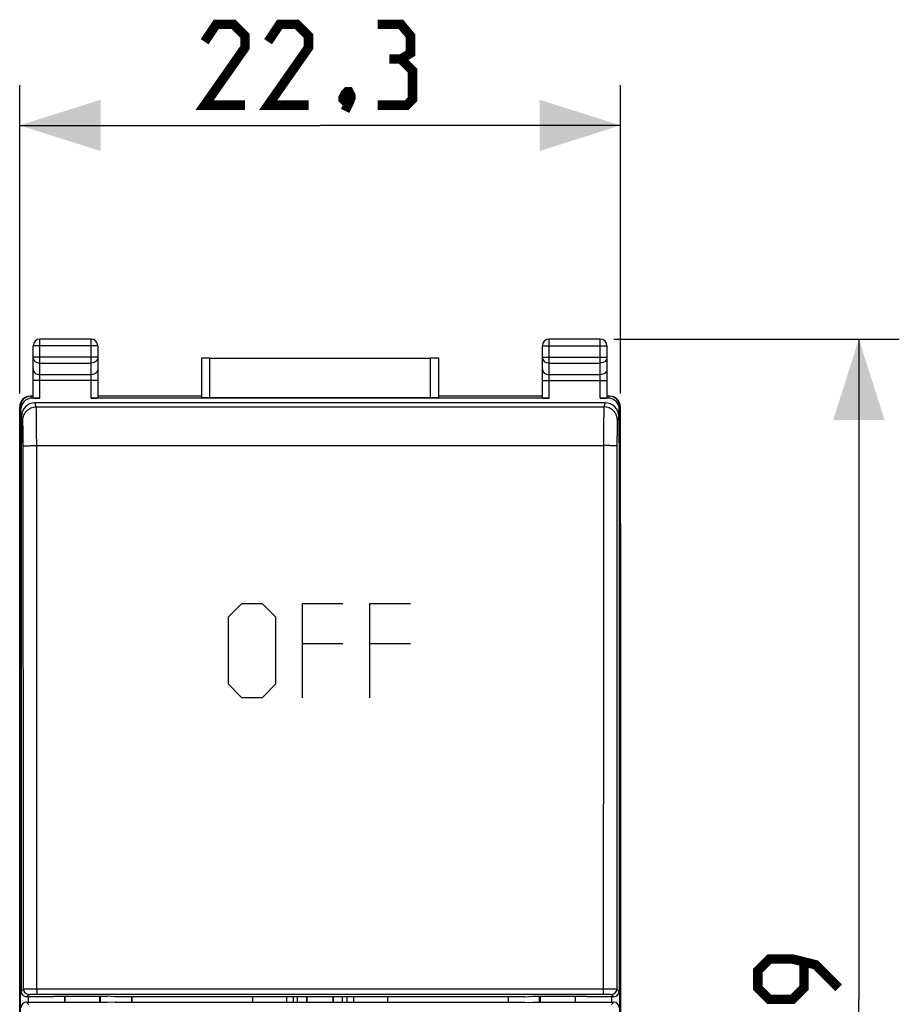
# Model space of a CAD drawing. Units: millimetres. Extents: x -59 to 62, y -25 to 46.
# Drawn here: x -11 to 22, y 0 to 36 of the extents above; entities that cross this region are included whole.
import ezdxf

# ---------------------------------------------------------------- set-up
doc = ezdxf.new("R2010")
doc.units = ezdxf.units.MM
doc.header["$LTSCALE"] = 30.734
doc.layers.get('0').update_dxf_attribs({"linetype": 'CONTINUOUS'})
for name, color, linetype in [('268140580', 7, 'CONTINUOUS'), ('ASSI', 7, 'CONTINUOUS'), ('CURVE', 7, 'CONTINUOUS'), ('DRAFT', 7, 'CONTINUOUS'), ('RACCORDO', 7, 'CONTINUOUS')]:
    doc.layers.add(name, color=color, linetype=linetype)
doc.styles.get("Standard").update_dxf_attribs({"font": 'txt', "width": 0.8})
doc.dimstyles.new('DIMSTYLE_1', dxfattribs={"dimtxt": 3, "dimasz": 3, "dimexe": 1.5, "dimexo": 0.5, "dimgap": 0.75, "dimtad": 1, "dimtxsty": 'STANDARD', "dimblk": '_FILLED', "dimblk1": '_FILLED', "dimblk2": '_FILLED', "dimcen": 0.09, "dimazin": 2, "dimtfac": 1, "dimtofl": 0, "dimtmove": 0, "dimatfit": 3, "dimldrblk": '_FILLED', "dimfxl": 1, "dimtolj": 1, "dimarcsym": 0})
doc.dimstyles.new('DIMSTYLE_2', dxfattribs={"dimtxt": 3, "dimasz": 3, "dimexe": 1.5, "dimexo": 0.5, "dimgap": 0.75, "dimtad": 1, "dimdec": 1, "dimtxsty": 'STANDARD', "dimblk": '_FILLED', "dimblk1": '_FILLED', "dimblk2": '_FILLED', "dimcen": 0.09, "dimazin": 2, "dimtfac": 1, "dimtdec": 1, "dimtofl": 0, "dimtmove": 0, "dimatfit": 3, "dimldrblk": '_FILLED', "dimfxl": 1, "dimtolj": 1, "dimarcsym": 0})

# ---------------------------------------------------------------- blocks, each defined once
blk = doc.blocks.new('_FILLED')
at = {"color": 0, "linetype": 'BYBLOCK'}
blk.add_solid([(0, 0), (-1, 0.317), (-1, -0.317)], dxfattribs=at)
blk = doc.blocks.new('*D2')
at = {"color": 7, "linetype": 'CONTINUOUS'}
for p, q in [((-11.15, 22.5), (-11.15, 33.953)), ((11.15, 22.5), (11.15, 33.953)), ((-11.15, 32.453), (0, 32.453)), ((11.15, 32.453), (0, 32.453))]:
    blk.add_line(p, q, dxfattribs=at)
at = {"color": 7, "linetype": 'CONTINUOUS', "xscale": 3, "yscale": 3, "zscale": 3, "rotation": 180}
blk.add_blockref('_FILLED', (-11.15, 32.453), dxfattribs=at)
at = {"color": 7, "linetype": 'CONTINUOUS', "xscale": 3, "yscale": 3, "zscale": 3}
blk.add_blockref('_FILLED', (11.15, 32.453), dxfattribs=at)
blk = doc.blocks.new('*D3')
at = {"color": 7, "linetype": 'CONTINUOUS'}
for p, q in [((10.9, 24.52), (21.5, 24.52)), ((20, 24.52), (20, 0)), ((20, -24.52), (20, 0)), ((10.9, -24.52), (21.5, -24.52))]:
    blk.add_line(p, q, dxfattribs=at)
at = {"color": 7, "linetype": 'CONTINUOUS', "xscale": 3, "yscale": 3, "zscale": 3}
for p, rotation in [((20, 24.52), 90), ((20, -24.52), 270)]:
    blk.add_blockref('_FILLED', p, dxfattribs=dict(at, rotation=rotation))

msp = doc.modelspace()

# ---------------------------------------------------------------- linework, layer by layer
at = {"color": 250, "linetype": 'CONTINUOUS'}
for p, q in [((-10.537, 22), (-10.586, 22.15)), ((-10.537, 22), (10.537, 22)), ((10.586, 22.15), (10.537, 22)), ((-11.036, 21.501), (-11.086, 21.65)), ((11.086, 21.65), (11.036, 21.501)), ((-10.52, 20.564), (10.52, 20.564)), ((-11.1, 0.3), (-11.013, 0.387)), ((-10.513, 0.393), (-10.513, 0.193)), ((-10.513, 0.393), (10.513, 0.393)), ((10.513, 0.393), (10.513, 0.193)), ((11.013, 0.387), (11.1, 0.3)), ((-10.9, 0.1), (-10.813, 0.187)), ((-10.513, 0.193), (10.513, 0.193)), ((10.813, 0.187), (10.9, 0.1)), ((-10.813, -0.187), (-10.9, -0.1)), ((10.9, -0.1), (10.813, -0.187))]:
    msp.add_line(p, q, dxfattribs=at)
at = {"color": 7, "linetype": 'CONTINUOUS'}
for p, q in [((10.586, 22.15), (-10.586, 22.15)), ((-11.086, 21.65), (-11.086, 20.668)), ((11.086, 21.65), (11.086, 20.668)), ((-11.1, 20.71), (-11.1, 0.3)), ((-11.1, 20.71), (-11.086, 20.668)), ((-11.086, 20.71), (-11.1, 20.71)), ((11.1, 20.71), (11.086, 20.668)), ((11.1, 20.71), (11.086, 20.71)), ((11.1, 20.71), (11.1, 0.3)), ((-9.9, 0.1), (-10.9, 0.1)), ((-9.9, 0.1), (-9.89, 0.119)), ((-9.89, 0.119), (-7.9, 0.119)), ((-7.605, 0.1), (-7.9, 0.119)), ((7.605, 0.1), (-7.605, 0.1)), ((-2.5, -0.1), (-2.5, 0.1)), ((-1.25, 0.1), (-1.25, -0.1)), ((1.25, -0.1), (1.25, 0.1)), ((2.5, 0.1), (2.5, -0.1)), ((7.605, 0.1), (7.9, 0.119)), ((7.9, 0.119), (9.89, 0.119)), ((9.9, 0.1), (9.89, 0.119)), ((10.9, 0.1), (9.9, 0.1)), ((-10.9, -0.1), (-9.9, -0.1)), ((-9.9, -0.1), (-9.89, -0.119)), ((-7.9, -0.119), (-9.89, -0.119)), ((-7.605, -0.1), (-7.9, -0.119)), ((-7.605, -0.1), (7.605, -0.1)), ((7.605, -0.1), (7.9, -0.119)), ((9.89, -0.119), (7.9, -0.119)), ((9.9, -0.1), (9.89, -0.119)), ((9.9, -0.1), (10.9, -0.1))]:
    msp.add_line(p, q, dxfattribs=at)
at = {"color": 7, "linetype": 'CONTINUOUS', "const_width": 0.35}
for points in [[(-2.786, 33.203), (-4.286, 33.203), (-2.786, 35.346), (-2.786, 35.774), (-3.214, 36.203), (-3.857, 36.203), (-4.286, 35.56)], [(-0.429, 33.203), (-1.929, 33.203), (-0.429, 35.346), (-0.429, 35.774), (-0.857, 36.203), (-1.5, 36.203), (-1.929, 35.56)], [(3, 34.917), (3.357, 35.132), (3.357, 35.774), (3, 36.203), (2.143, 36.203)], [(2.143, 33.203), (3.214, 33.203), (3.429, 33.417), (3.429, 34.489), (3, 34.917), (2.571, 34.917)], [(1.071, 33.703), (1.143, 33.56), (1.143, 33.489), (1, 33.346), (0.929, 33.346), (0.857, 33.417), (0.857, 33.489), (0.929, 33.632), (1, 33.703), (1.071, 33.703)], [(1.143, 33.489), (1.071, 33.274), (0.929, 32.989)], [(19.25, 0.429), (18.393, 1.286), (17.536, 1.5), (16.679, 1.5), (16.25, 1.071), (16.25, 0.429), (16.679, 0), (17.536, 0), (17.964, 0.429), (17.964, 1.357)]]:
    msp.add_lwpolyline(points, dxfattribs=at)
at = {"color": 250, "linetype": 'CONTINUOUS'}
for centre, start, end in [((-10.813, 0.387), 180.021, 269.979), ((10.813, 0.387), 270.021, 359.979)]:
    msp.add_arc(centre, 0.2, start, end, dxfattribs=at)
at = {"color": 7, "linetype": 'CONTINUOUS'}
for centre, major_axis, ratio, start_param, end_param in [((-10.586, 21.649), (-0.158, 0.475), 0.998478, -0.32105, 1.248833), ((10.586, 21.649), (0.158, 0.475), 0.998478, -1.248833, 0.32105), ((-10.9, 0.3), (0.141, 0.141), 0.999695, -3.926839, -2.356347), ((10.9, 0.3), (0.141, -0.141), 0.999695, -0.785246, 0.785246), ((-10.9, -0.3), (0.141, -0.141), 0.999695, 2.356347, 3.926839), ((10.9, -0.3), (0.141, 0.141), 0.999695, -0.785246, 0.785246)]:
    msp.add_ellipse(centre, major_axis=major_axis, ratio=ratio, start_param=start_param, end_param=end_param, dxfattribs=at)
at = {"color": 250, "linetype": 'CONTINUOUS'}
for points, knots in [([(-11.036, 21.501), (-11.036, 21.566), (-11.01, 21.697), (-10.899, 21.863), (-10.733, 21.974), (-10.602, 22), (-10.537, 22)], [0, 0, 0, 0, 0.24986, 0.499801, 0.749859, 1, 1, 1, 1]), ([(-10.52, 20.564), (-10.52, 20.655), (-10.52, 20.834), (-10.521, 21.094), (-10.523, 21.334), (-10.525, 21.545), (-10.527, 21.7), (-10.529, 21.805), (-10.53, 21.867), (-10.532, 21.918), (-10.533, 21.956), (-10.535, 21.982), (-10.536, 21.996), (-10.537, 22)], [0, 0, 0, 0, 0.190828, 0.373746, 0.542456, 0.69128, 0.815136, 0.866355, 0.909827, 0.945186, 0.972139, 0.99045, 1, 1, 1, 1]), ([(10.537, 22), (10.536, 21.996), (10.535, 21.982), (10.533, 21.956), (10.532, 21.918), (10.53, 21.867), (10.529, 21.805), (10.527, 21.7), (10.525, 21.545), (10.523, 21.334), (10.521, 21.094), (10.52, 20.834), (10.52, 20.655), (10.52, 20.564)], [0, 0, 0, 0, 0.00955, 0.027861, 0.054814, 0.090173, 0.133645, 0.184864, 0.30872, 0.457544, 0.626254, 0.809172, 1, 1, 1, 1]), ([(11.036, 21.501), (11.036, 21.566), (11.01, 21.697), (10.899, 21.863), (10.733, 21.974), (10.602, 22), (10.537, 22)], [0, 0, 0, 0, 0.24986, 0.499801, 0.749859, 1, 1, 1, 1]), ([(-11.02, 20.543), (-11.02, 20.604), (-11.02, 20.724), (-11.021, 20.897), (-11.023, 21.057), (-11.025, 21.198), (-11.027, 21.301), (-11.029, 21.371), (-11.03, 21.412), (-11.032, 21.446), (-11.033, 21.472), (-11.035, 21.489), (-11.036, 21.498), (-11.036, 21.501)], [0, 0, 0, 0, 0.190792, 0.373675, 0.542355, 0.691155, 0.814994, 0.86621, 0.909685, 0.945055, 0.972025, 0.990369, 1, 1, 1, 1]), ([(11.036, 21.501), (11.036, 21.498), (11.035, 21.489), (11.033, 21.472), (11.032, 21.446), (11.03, 21.412), (11.029, 21.371), (11.027, 21.301), (11.025, 21.198), (11.023, 21.057), (11.021, 20.897), (11.02, 20.724), (11.02, 20.604), (11.02, 20.543)], [0, 0, 0, 0, 0.009631, 0.027975, 0.054945, 0.090315, 0.13379, 0.185006, 0.308845, 0.457645, 0.626325, 0.809208, 1, 1, 1, 1]), ([(-11.02, 20.543), (-11.019, 20.545), (-11.015, 20.546), (-11.008, 20.548), (-10.995, 20.55), (-10.978, 20.551), (-10.957, 20.553), (-10.92, 20.556), (-10.866, 20.558), (-10.792, 20.561), (-10.707, 20.563), (-10.615, 20.564), (-10.552, 20.564), (-10.52, 20.564)], [0, 0, 0, 0, 0.007529, 0.023737, 0.048918, 0.082986, 0.125628, 0.17644, 0.300757, 0.45121, 0.622254, 0.807697, 1, 1, 1, 1]), ([(-11.013, 0.387), (-11.013, 2.068), (-11.013, 8.786), (-11.016, 15.505), (-11.02, 20.543)], [0, 0, 0, 0, 0.250066, 1, 1, 1, 1]), ([(-10.513, 0.393), (-10.513, 2.074), (-10.513, 8.798), (-10.516, 15.522), (-10.52, 20.564)], [0, 0, 0, 0, 0.250066, 1, 1, 1, 1]), ([(10.52, 20.564), (10.519, 18.884), (10.515, 12.16), (10.513, 5.436), (10.513, 0.393)], [0, 0, 0, 0, 0.249908, 1, 1, 1, 1]), ([(11.02, 20.543), (11.019, 20.545), (11.015, 20.546), (11.008, 20.548), (10.995, 20.55), (10.978, 20.551), (10.957, 20.553), (10.92, 20.556), (10.866, 20.558), (10.792, 20.561), (10.707, 20.563), (10.615, 20.564), (10.552, 20.564), (10.52, 20.564)], [0, 0, 0, 0, 0.007528, 0.023735, 0.048915, 0.082982, 0.125623, 0.176435, 0.300752, 0.451205, 0.62225, 0.807695, 1, 1, 1, 1]), ([(11.02, 20.543), (11.019, 18.864), (11.015, 12.146), (11.013, 5.427), (11.013, 0.387)], [0, 0, 0, 0, 0.249908, 1, 1, 1, 1]), ([(-11.013, 0.387), (-11.012, 0.388), (-11.008, 0.388), (-11, 0.389), (-10.987, 0.389), (-10.971, 0.39), (-10.949, 0.39), (-10.913, 0.391), (-10.859, 0.391), (-10.784, 0.392), (-10.7, 0.392), (-10.608, 0.393), (-10.545, 0.393), (-10.513, 0.393)], [0, 0, 0, 0, 0.00649, 0.022257, 0.047223, 0.081183, 0.123779, 0.17463, 0.299077, 0.449887, 0.621318, 0.807105, 1, 1, 1, 1]), ([(10.513, 0.393), (10.545, 0.393), (10.608, 0.393), (10.7, 0.392), (10.784, 0.392), (10.859, 0.391), (10.913, 0.391), (10.949, 0.39), (10.971, 0.39), (10.987, 0.389), (11, 0.389), (11.008, 0.388), (11.012, 0.388), (11.013, 0.387)], [0, 0, 0, 0, 0.192895, 0.378682, 0.550113, 0.700923, 0.82537, 0.876221, 0.918817, 0.952777, 0.977743, 0.99351, 1, 1, 1, 1]), ([(-10.813, 0.187), (-10.812, 0.188), (-10.81, 0.188), (-10.805, 0.189), (-10.798, 0.189), (-10.787, 0.189), (-10.775, 0.19), (-10.753, 0.191), (-10.72, 0.191), (-10.676, 0.192), (-10.625, 0.192), (-10.57, 0.193), (-10.532, 0.193), (-10.513, 0.193)], [0, 0, 0, 0, 0.006634, 0.02246, 0.047455, 0.081425, 0.124019, 0.174862, 0.299283, 0.450053, 0.621439, 0.807168, 1, 1, 1, 1]), ([(10.513, 0.193), (10.532, 0.193), (10.57, 0.193), (10.625, 0.192), (10.676, 0.192), (10.72, 0.191), (10.753, 0.191), (10.775, 0.19), (10.787, 0.189), (10.798, 0.189), (10.805, 0.189), (10.81, 0.188), (10.812, 0.188), (10.813, 0.187)], [0, 0, 0, 0, 0.192832, 0.378561, 0.549947, 0.700717, 0.825138, 0.875981, 0.918575, 0.952545, 0.97754, 0.993366, 1, 1, 1, 1])]:
    msp.add_open_spline(points, degree=3, knots=knots, dxfattribs=at)
at = {"layer": '268140580', "color": 250, "linetype": 'CONTINUOUS'}
for p, q in [((-10.4, 22.321), (-10.4, 24.52)), ((-8.5, 22.321), (-8.5, 24.52)), ((8.5, 22.321), (8.5, 24.52)), ((10.4, 22.321), (10.4, 24.52)), ((-8.25, 24.27), (-10.65, 24.27)), ((8.25, 24.27), (10.65, 24.27)), ((-8.25, 23.844), (-10.65, 23.844)), ((-4.104, 23.809), (-4.104, 22.348)), ((4.104, 22.348), (4.104, 23.809)), ((8.25, 23.844), (10.65, 23.844)), ((-10.4, 23.628), (-8.5, 23.628)), ((8.5, 23.628), (10.4, 23.628)), ((-8.5, 23.195), (-10.4, 23.195)), ((10.4, 23.195), (8.5, 23.195)), ((-8.25, 22.978), (-10.65, 22.978)), ((8.25, 22.978), (10.65, 22.978)), ((-10.734, 22.399), (-10.733, 22.399)), ((-10.707, 22.321), (-10.733, 22.399)), ((-10.727, 22.4), (-10.727, 22.4)), ((-10.65, 22.4), (-10.727, 22.4)), ((-4.404, 22.4), (-8.25, 22.4)), ((8.25, 22.4), (4.404, 22.4)), ((10.727, 22.4), (10.65, 22.4)), ((10.733, 22.399), (10.707, 22.321)), ((10.727, 22.4), (10.727, 22.4)), ((-11.133, 22), (-11.15, 22)), ((-11.106, 21.921), (-11.133, 22)), ((11.133, 22), (11.106, 21.921)), ((11.15, 22), (11.133, 22)), ((-11.12, -20.8), (-11.12, 20.8)), ((11.12, 20.8), (11.12, -20.8)), ((-10.82, -0.1), (-10.82, 0.1)), ((10.82, 0.1), (10.82, -0.1))]:
    msp.add_line(p, q, dxfattribs=at)
at = {"layer": '268140580', "color": 7, "linetype": 'CONTINUOUS'}
for p, q in [((-8.5, 24.52), (-10.4, 24.52)), ((10.4, 24.52), (8.5, 24.52)), ((-10.65, 22.334), (-10.65, 24.27)), ((-8.25, 24.27), (-8.25, 22.334)), ((8.25, 22.334), (8.25, 24.27)), ((10.65, 24.27), (10.65, 22.334)), ((-4.404, 23.806), (-4.404, 22.363)), ((-4.104, 23.809), (4.104, 23.809)), ((4.404, 22.363), (4.404, 23.806)), ((-10.65, 22.4), (-10.75, 22.4)), ((-10.4, 22.321), (-10.707, 22.321)), ((8.5, 22.321), (-8.5, 22.321)), ((-4.404, 22.4), (-8.25, 22.4)), ((-4.104, 22.348), (4.104, 22.348)), ((8.25, 22.4), (4.404, 22.4)), ((10.707, 22.321), (10.4, 22.321)), ((10.75, 22.4), (10.65, 22.4)), ((-11.15, -22), (-11.15, 22)), ((11.15, -22), (11.15, 22)), ((-11.106, 20.8), (-11.106, 21.921)), ((11.106, 20.8), (11.106, 21.921)), ((-11.12, 20.8), (-11.086, 20.8)), ((11.086, 20.8), (11.12, 20.8)), ((-9.483, 0.119), (-9.483, -0.119)), ((-9.465, -0.119), (-9.465, 0.119)), ((-8.181, -0.119), (-8.181, 0.119)), ((-8.15, -0.119), (-8.15, 0.119)), ((-6.997, 0.1), (-6.997, -0.1)), ((6.997, -0.1), (6.997, 0.1)), ((8.15, -0.119), (8.15, 0.119)), ((8.181, -0.119), (8.181, 0.119)), ((9.465, 0.119), (9.465, -0.119)), ((9.483, -0.119), (9.483, 0.119))]:
    msp.add_line(p, q, dxfattribs=at)
for centre, start, end in [((-10.4, 24.27), 90, 180), ((-8.5, 24.27), 0, 90), ((8.5, 24.27), 90, 180), ((10.4, 24.27), 0, 90)]:
    msp.add_arc(centre, 0.25, start, end, dxfattribs=at)
at = {"layer": '268140580', "color": 250, "linetype": 'CONTINUOUS'}
for centre, radius, start, end in [((-10.733, 22), 0.4, 90.0048, 180.0045), ((-10.733, 21.999), 0.4, 92.746, 179.9025), ((-10.732, 21.999), 0.4, 90.0535, 92.7777), ((10.733, 21.993), 0.407, 89.7991, 90.0004), ((10.733, 22), 0.4, 359.9955, 89.9952), ((10.732, 21.999), 0.4, 87.2223, 89.9465), ((10.733, 21.999), 0.4, 0.0974, 87.254)]:
    msp.add_arc(centre, radius, start, end, dxfattribs=at)
at = {"layer": '268140580', "color": 7, "linetype": 'CONTINUOUS'}
for centre, major_axis, ratio, start_param, end_param in [((-4.104, 23.806), (0.3, 0), 0.008727, 1.570796, 3.141593), ((4.104, 23.806), (0.3, 0), 0.008727, 0, 1.570796), ((-10.75, 22), (0.4, 0), 0.999848, 1.570796, 3.141593), ((-10.706, 21.921), (0.127, -0.38), 0.998478, 2.820542, 4.390425), ((-10.4, 22.334), (0.25, 0), 0.052408, -3.141593, -1.570796), ((-8.5, 22.334), (0.25, 0), 0.052408, -1.570796, 0), ((-4.104, 22.363), (0.3, 0), 0.052408, 3.141593, 4.712389), ((4.104, 22.363), (0.3, 0), 0.052408, -1.570796, 0), ((8.5, 22.334), (0.25, 0), 0.052408, -3.141593, -1.570796), ((10.4, 22.334), (0.25, 0), 0.052408, -1.570796, 0), ((10.706, 21.921), (0.127, 0.38), 0.998478, -1.248833, 0.32105), ((10.75, 22), (0.4, 0), 0.999848, 0, 1.570796), ((-6.979, 0), (0, 2.15), 0.00576, 1.524262, 1.617331), ((6.979, 0), (0, 2.15), 0.00576, -1.617331, -1.524262)]:
    msp.add_ellipse(centre, major_axis=major_axis, ratio=ratio, start_param=start_param, end_param=end_param, dxfattribs=at)
at = {"layer": '268140580', "color": 250, "linetype": 'CONTINUOUS'}
for points, knots in [([(-10.65, 23.844), (-10.65, 23.83), (-10.647, 23.802), (-10.627, 23.746), (-10.579, 23.685), (-10.497, 23.639), (-10.432, 23.628), (-10.4, 23.628)], [0, 0, 0, 0, 0.116456, 0.234339, 0.477366, 0.734063, 1, 1, 1, 1]), ([(-8.25, 23.844), (-8.25, 23.83), (-8.253, 23.802), (-8.273, 23.746), (-8.321, 23.685), (-8.403, 23.639), (-8.468, 23.628), (-8.5, 23.628)], [0, 0, 0, 0, 0.116456, 0.234339, 0.477366, 0.734063, 1, 1, 1, 1]), ([(8.25, 23.844), (8.25, 23.83), (8.253, 23.802), (8.273, 23.746), (8.321, 23.685), (8.403, 23.639), (8.468, 23.628), (8.5, 23.628)], [0, 0, 0, 0, 0.116456, 0.234339, 0.477366, 0.734063, 1, 1, 1, 1]), ([(10.65, 23.844), (10.65, 23.83), (10.647, 23.802), (10.627, 23.746), (10.579, 23.685), (10.497, 23.639), (10.432, 23.628), (10.4, 23.628)], [0, 0, 0, 0, 0.116456, 0.234339, 0.477366, 0.734063, 1, 1, 1, 1]), ([(-10.65, 23.411), (-10.65, 23.397), (-10.647, 23.369), (-10.627, 23.313), (-10.579, 23.252), (-10.497, 23.206), (-10.432, 23.195), (-10.4, 23.195)], [0, 0, 0, 0, 0.116456, 0.234339, 0.477366, 0.734063, 1, 1, 1, 1]), ([(-8.25, 23.411), (-8.25, 23.397), (-8.253, 23.369), (-8.273, 23.313), (-8.321, 23.252), (-8.403, 23.206), (-8.468, 23.195), (-8.5, 23.195)], [0, 0, 0, 0, 0.116456, 0.234339, 0.477366, 0.734063, 1, 1, 1, 1]), ([(8.25, 23.411), (8.25, 23.397), (8.253, 23.369), (8.273, 23.313), (8.321, 23.252), (8.403, 23.206), (8.468, 23.195), (8.5, 23.195)], [0, 0, 0, 0, 0.116456, 0.234339, 0.477366, 0.734063, 1, 1, 1, 1]), ([(10.65, 23.411), (10.65, 23.397), (10.647, 23.369), (10.627, 23.313), (10.579, 23.252), (10.497, 23.206), (10.432, 23.195), (10.4, 23.195)], [0, 0, 0, 0, 0.116456, 0.234339, 0.477366, 0.734063, 1, 1, 1, 1]), ([(-10.733, 22.4), (-10.736, 22.4), (-10.749, 22.4), (-10.737, 22.399), (-10.734, 22.399)], [0, 0, 0, 0, 0.538291, 1, 1, 1, 1]), ([(-10.733, 22.399), (-10.733, 22.4), (-10.732, 22.4), (-10.731, 22.4), (-10.729, 22.4), (-10.728, 22.4), (-10.727, 22.4)], [0, 0, 0, 0, 0.09957, 0.327819, 0.642312, 1, 1, 1, 1]), ([(10.733, 22.399), (10.733, 22.4), (10.732, 22.4), (10.731, 22.4), (10.729, 22.4), (10.728, 22.4), (10.727, 22.4)], [0, 0, 0, 0, 0.09957, 0.327819, 0.642312, 1, 1, 1, 1]), ([(10.733, 22.399), (10.736, 22.399), (10.749, 22.4), (10.737, 22.4), (10.734, 22.4)], [0, 0, 0, 0, 0.538164, 1, 1, 1, 1])]:
    msp.add_open_spline(points, degree=3, knots=knots, dxfattribs=at)
at = {"layer": 'ASSI', "color": 7, "linetype": 'CONTINUOUS'}
for p, q in [((-11.15, -17.672), (-11.15, 17.672)), ((11.15, 17.672), (11.15, -17.672)), ((-1, 0.1), (-1, -0.1)), ((-0.836, -0.1), (-0.836, 0.1)), ((-0.491, -0.1), (-0.491, 0.1)), ((0.491, 0.1), (0.491, -0.1)), ((0.836, -0.1), (0.836, 0.1)), ((1, -0.1), (1, 0.1))]:
    msp.add_line(p, q, dxfattribs=at)
for centre, start_param, end_param in [((-0.478, 0), 1.524266, 1.617326), ((0.478, 0), 4.665859, 4.758919)]:
    msp.add_ellipse(centre, major_axis=(0, 2.15), ratio=0.005818, start_param=start_param, end_param=end_param, dxfattribs=at)
at = {"layer": 'CURVE', "color": 250, "linetype": 'CONTINUOUS'}
for p, q in [((-3.4, 14.2), (-2.9, 14.7)), ((-2.9, 14.7), (-2.15, 14.7)), ((-2.15, 14.7), (-1.65, 14.2)), ((-0.65, 11.2), (-0.65, 14.7)), ((-0.65, 14.7), (0.85, 14.7)), ((1.85, 11.2), (1.85, 14.7)), ((1.85, 14.7), (3.35, 14.7)), ((-3.4, 11.7), (-3.4, 14.2)), ((-1.65, 14.2), (-1.65, 11.7)), ((0.85, 13.2), (-0.65, 13.2)), ((3.35, 13.2), (1.85, 13.2)), ((-2.9, 11.2), (-3.4, 11.7)), ((-1.65, 11.7), (-2.15, 11.2)), ((-2.15, 11.2), (-2.9, 11.2))]:
    msp.add_line(p, q, dxfattribs=at)
at = {"layer": 'DRAFT', "color": 7, "linetype": 'CONTINUOUS'}
for p, q in [((-11.1, 20.71), (-11.086, 20.668)), ((-11.086, 20.71), (-11.1, 20.71)), ((11.1, 20.71), (11.086, 20.668)), ((11.1, 20.71), (11.086, 20.71)), ((-9.9, 0.1), (-9.89, 0.119)), ((-9.89, 0.119), (-7.9, 0.119)), ((-7.605, 0.1), (-7.9, 0.119)), ((7.605, 0.1), (-7.605, 0.1)), ((-1, 0.1), (-1, -0.1)), ((1, -0.1), (1, 0.1)), ((7.605, 0.1), (7.9, 0.119)), ((7.9, 0.119), (9.89, 0.119)), ((9.9, 0.1), (9.89, 0.119)), ((-9.9, -0.1), (-9.89, -0.119)), ((-7.9, -0.119), (-9.89, -0.119)), ((-7.605, -0.1), (-7.9, -0.119)), ((-7.605, -0.1), (7.605, -0.1)), ((7.605, -0.1), (7.9, -0.119)), ((9.89, -0.119), (7.9, -0.119)), ((9.9, -0.1), (9.89, -0.119))]:
    msp.add_line(p, q, dxfattribs=at)
at = {"layer": 'RACCORDO', "color": 250, "linetype": 'CONTINUOUS'}
for p, q in [((-10.537, 22), (-10.586, 22.15)), ((-10.537, 22), (10.537, 22)), ((10.586, 22.15), (10.537, 22)), ((-11.036, 21.501), (-11.086, 21.65)), ((11.086, 21.65), (11.036, 21.501)), ((-10.52, 20.564), (10.52, 20.564)), ((-11.1, 0.3), (-11.013, 0.387)), ((-10.513, 0.393), (-10.513, 0.193)), ((-10.513, 0.393), (10.513, 0.393)), ((10.513, 0.393), (10.513, 0.193)), ((11.013, 0.387), (11.1, 0.3)), ((-10.9, 0.1), (-10.813, 0.187)), ((-10.513, 0.193), (10.513, 0.193)), ((10.813, 0.187), (10.9, 0.1)), ((-10.813, -0.187), (-10.9, -0.1)), ((10.9, -0.1), (10.813, -0.187))]:
    msp.add_line(p, q, dxfattribs=at)
at = {"layer": 'RACCORDO', "color": 7, "linetype": 'CONTINUOUS'}
for p, q in [((10.586, 22.15), (-10.586, 22.15)), ((-11.086, 21.65), (-11.086, 20.668)), ((11.086, 21.65), (11.086, 20.668)), ((-11.1, 20.71), (-11.1, 0.3)), ((11.1, 20.71), (11.1, 0.3)), ((-11.15, -17.672), (-11.15, 17.672)), ((11.15, 17.672), (11.15, -17.672)), ((-9.9, 0.1), (-10.9, 0.1)), ((-0.836, -0.1), (-0.836, 0.1)), ((0.836, -0.1), (0.836, 0.1)), ((10.9, 0.1), (9.9, 0.1)), ((-10.9, -0.1), (-9.9, -0.1)), ((9.9, -0.1), (10.9, -0.1))]:
    msp.add_line(p, q, dxfattribs=at)
at = {"layer": 'RACCORDO', "color": 250, "linetype": 'CONTINUOUS'}
for centre, start, end in [((-10.813, 0.387), 180.021, 269.979), ((10.813, 0.387), 270.021, 359.979)]:
    msp.add_arc(centre, 0.2, start, end, dxfattribs=at)
at = {"layer": 'RACCORDO', "color": 7, "linetype": 'CONTINUOUS'}
for centre, major_axis, ratio, start_param, end_param in [((-10.586, 21.649), (-0.158, 0.475), 0.998478, -0.32105, 1.248833), ((10.586, 21.649), (0.158, 0.475), 0.998478, -1.248833, 0.32105), ((-10.9, 0.3), (0.141, 0.141), 0.999695, -3.926839, -2.356347), ((10.9, 0.3), (0.141, -0.141), 0.999695, -0.785246, 0.785246), ((-10.9, -0.3), (0.141, -0.141), 0.999695, 2.356347, 3.926839), ((10.9, -0.3), (0.141, 0.141), 0.999695, -0.785246, 0.785246)]:
    msp.add_ellipse(centre, major_axis=major_axis, ratio=ratio, start_param=start_param, end_param=end_param, dxfattribs=at)
at = {"layer": 'RACCORDO', "color": 250, "linetype": 'CONTINUOUS'}
for points, knots in [([(-11.036, 21.501), (-11.036, 21.566), (-11.01, 21.697), (-10.899, 21.863), (-10.733, 21.974), (-10.602, 22), (-10.537, 22)], [0, 0, 0, 0, 0.24986, 0.499801, 0.749859, 1, 1, 1, 1]), ([(-10.52, 20.564), (-10.52, 20.655), (-10.52, 20.834), (-10.521, 21.094), (-10.523, 21.334), (-10.525, 21.545), (-10.527, 21.7), (-10.529, 21.805), (-10.53, 21.867), (-10.532, 21.918), (-10.533, 21.956), (-10.535, 21.982), (-10.536, 21.996), (-10.537, 22)], [0, 0, 0, 0, 0.190828, 0.373746, 0.542456, 0.69128, 0.815136, 0.866355, 0.909827, 0.945186, 0.972139, 0.99045, 1, 1, 1, 1]), ([(10.537, 22), (10.536, 21.996), (10.535, 21.982), (10.533, 21.956), (10.532, 21.918), (10.53, 21.867), (10.529, 21.805), (10.527, 21.7), (10.525, 21.545), (10.523, 21.334), (10.521, 21.094), (10.52, 20.834), (10.52, 20.655), (10.52, 20.564)], [0, 0, 0, 0, 0.00955, 0.027861, 0.054814, 0.090173, 0.133645, 0.184864, 0.30872, 0.457544, 0.626254, 0.809172, 1, 1, 1, 1]), ([(11.036, 21.501), (11.036, 21.566), (11.01, 21.697), (10.899, 21.863), (10.733, 21.974), (10.602, 22), (10.537, 22)], [0, 0, 0, 0, 0.24986, 0.499801, 0.749859, 1, 1, 1, 1]), ([(-11.02, 20.543), (-11.02, 20.604), (-11.02, 20.724), (-11.021, 20.897), (-11.023, 21.057), (-11.025, 21.198), (-11.027, 21.301), (-11.029, 21.371), (-11.03, 21.412), (-11.032, 21.446), (-11.033, 21.472), (-11.035, 21.489), (-11.036, 21.498), (-11.036, 21.501)], [0, 0, 0, 0, 0.190792, 0.373675, 0.542355, 0.691155, 0.814994, 0.86621, 0.909685, 0.945055, 0.972025, 0.990369, 1, 1, 1, 1]), ([(11.036, 21.501), (11.036, 21.498), (11.035, 21.489), (11.033, 21.472), (11.032, 21.446), (11.03, 21.412), (11.029, 21.371), (11.027, 21.301), (11.025, 21.198), (11.023, 21.057), (11.021, 20.897), (11.02, 20.724), (11.02, 20.604), (11.02, 20.543)], [0, 0, 0, 0, 0.009631, 0.027975, 0.054945, 0.090315, 0.13379, 0.185006, 0.308845, 0.457645, 0.626325, 0.809208, 1, 1, 1, 1]), ([(-11.02, 20.543), (-11.019, 20.545), (-11.015, 20.546), (-11.008, 20.548), (-10.995, 20.55), (-10.978, 20.551), (-10.957, 20.553), (-10.92, 20.556), (-10.866, 20.558), (-10.792, 20.561), (-10.707, 20.563), (-10.615, 20.564), (-10.552, 20.564), (-10.52, 20.564)], [0, 0, 0, 0, 0.007529, 0.023737, 0.048918, 0.082986, 0.125628, 0.17644, 0.300757, 0.45121, 0.622254, 0.807697, 1, 1, 1, 1]), ([(-11.013, 0.387), (-11.013, 2.068), (-11.013, 8.786), (-11.016, 15.505), (-11.02, 20.543)], [0, 0, 0, 0, 0.250066, 1, 1, 1, 1]), ([(-10.513, 0.393), (-10.513, 2.074), (-10.513, 8.798), (-10.516, 15.522), (-10.52, 20.564)], [0, 0, 0, 0, 0.250066, 1, 1, 1, 1]), ([(10.52, 20.564), (10.519, 18.884), (10.515, 12.16), (10.513, 5.436), (10.513, 0.393)], [0, 0, 0, 0, 0.249908, 1, 1, 1, 1]), ([(11.02, 20.543), (11.019, 20.545), (11.015, 20.546), (11.008, 20.548), (10.995, 20.55), (10.978, 20.551), (10.957, 20.553), (10.92, 20.556), (10.866, 20.558), (10.792, 20.561), (10.707, 20.563), (10.615, 20.564), (10.552, 20.564), (10.52, 20.564)], [0, 0, 0, 0, 0.007528, 0.023735, 0.048915, 0.082982, 0.125623, 0.176435, 0.300752, 0.451205, 0.62225, 0.807695, 1, 1, 1, 1]), ([(11.02, 20.543), (11.019, 18.864), (11.015, 12.146), (11.013, 5.427), (11.013, 0.387)], [0, 0, 0, 0, 0.249908, 1, 1, 1, 1]), ([(-11.013, 0.387), (-11.012, 0.388), (-11.008, 0.388), (-11, 0.389), (-10.987, 0.389), (-10.971, 0.39), (-10.949, 0.39), (-10.913, 0.391), (-10.859, 0.391), (-10.784, 0.392), (-10.7, 0.392), (-10.608, 0.393), (-10.545, 0.393), (-10.513, 0.393)], [0, 0, 0, 0, 0.00649, 0.022257, 0.047223, 0.081183, 0.123779, 0.17463, 0.299077, 0.449887, 0.621318, 0.807105, 1, 1, 1, 1]), ([(10.513, 0.393), (10.545, 0.393), (10.608, 0.393), (10.7, 0.392), (10.784, 0.392), (10.859, 0.391), (10.913, 0.391), (10.949, 0.39), (10.971, 0.39), (10.987, 0.389), (11, 0.389), (11.008, 0.388), (11.012, 0.388), (11.013, 0.387)], [0, 0, 0, 0, 0.192895, 0.378682, 0.550113, 0.700923, 0.82537, 0.876221, 0.918817, 0.952777, 0.977743, 0.99351, 1, 1, 1, 1]), ([(-10.813, 0.187), (-10.812, 0.188), (-10.81, 0.188), (-10.805, 0.189), (-10.798, 0.189), (-10.787, 0.189), (-10.775, 0.19), (-10.753, 0.191), (-10.72, 0.191), (-10.676, 0.192), (-10.625, 0.192), (-10.57, 0.193), (-10.532, 0.193), (-10.513, 0.193)], [0, 0, 0, 0, 0.006634, 0.02246, 0.047455, 0.081425, 0.124019, 0.174862, 0.299283, 0.450053, 0.621439, 0.807168, 1, 1, 1, 1]), ([(10.513, 0.193), (10.532, 0.193), (10.57, 0.193), (10.625, 0.192), (10.676, 0.192), (10.72, 0.191), (10.753, 0.191), (10.775, 0.19), (10.787, 0.189), (10.798, 0.189), (10.805, 0.189), (10.81, 0.188), (10.812, 0.188), (10.813, 0.187)], [0, 0, 0, 0, 0.192832, 0.378561, 0.549947, 0.700717, 0.825138, 0.875981, 0.918575, 0.952545, 0.97754, 0.993366, 1, 1, 1, 1])]:
    msp.add_open_spline(points, degree=3, knots=knots, dxfattribs=at)

# ---------------------------------------------------------------- dimensions: what is measured, and where the dimension line sits
at = {"color": 7, "linetype": 'CONTINUOUS'}
dim = msp.add_linear_dim(base=(11.15, 32.453), p1=(-11.15, 22), p2=(11.15, 22), dimstyle='DIMSTYLE_1', dxfattribs=at)
dim.commit()
dim.dimension.update_dxf_attribs({"geometry": '*D2', "text_midpoint": (-4.286, 32.453), "dimtype": 160})
dim = msp.add_linear_dim(base=(20, -24.52), p1=(10.4, 24.52), p2=(10.4, -24.52), angle=270, dimstyle='DIMSTYLE_2', dxfattribs=at)
dim.commit()
dim.dimension.update_dxf_attribs({"geometry": '*D3', "text_midpoint": (20, -2.357), "dimtype": 160})

doc.saveas('drawing.dxf')
